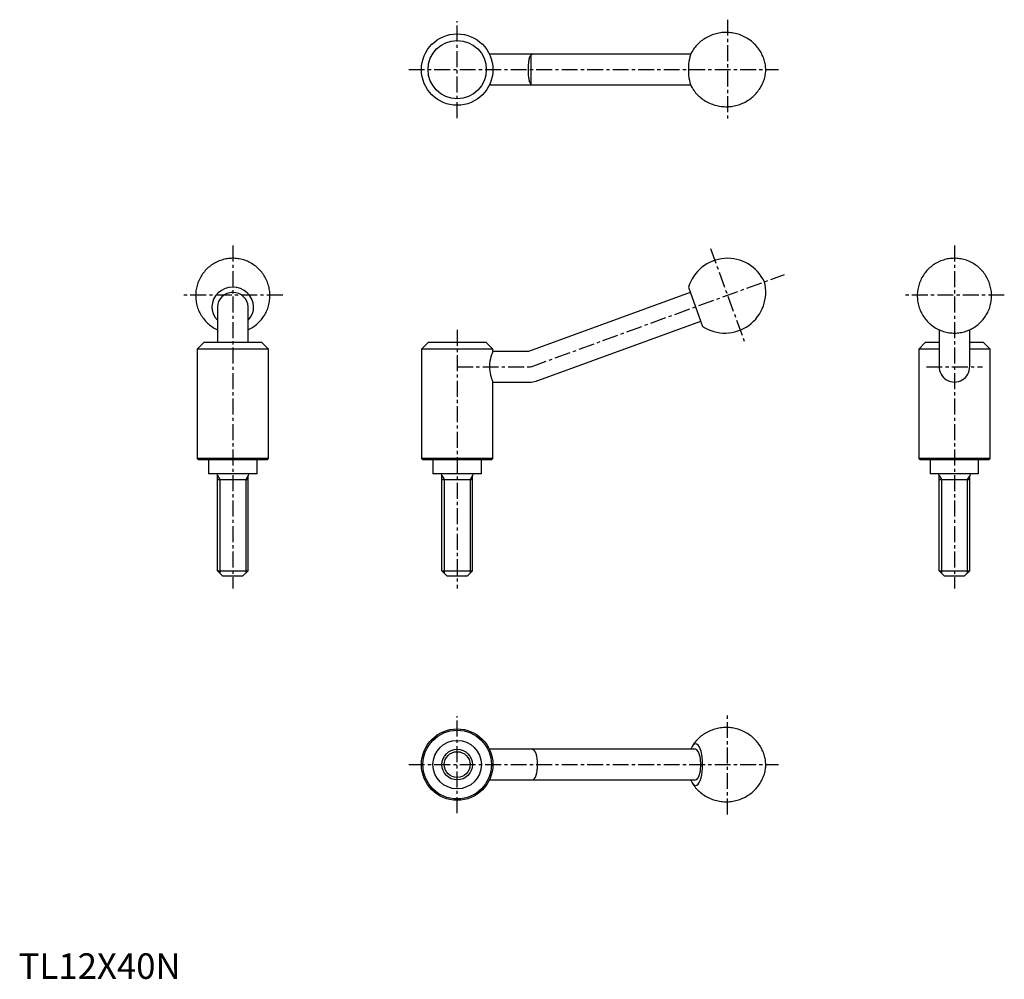
# Model space of a CAD drawing. Extents: x 0 to 387, y 0 to 376.
import ezdxf

# ---------------------------------------------------------------- set-up
doc = ezdxf.new("R2010")
doc.units = 0
doc.header["$LTSCALE"] = 5
doc.linetypes.add('CENTER', pattern=[2, 1.25, -0.25, 0.25, -0.25])
doc.layers.get('0').update_dxf_attribs({"linetype": 'CONTINUOUS'})
doc.layers.add('1', color=1, linetype='CENTER')
doc.layers.add('3', color=3, linetype='CONTINUOUS')
doc.styles.add('Standard1', font='arial.ttf')

msp = doc.modelspace()

# ---------------------------------------------------------------- linework, layer by layer
for p, q in [((263.59, 362.5), (184.65, 362.5)), ((184.65, 350.5), (263.59, 350.5)), ((262.69, 271.14), (268.27, 255.8)), ((263.43, 269.11), (199.94, 246)), ((78, 263.47), (78, 249.5)), ((90, 249.5), (90, 263.47)), ((204.05, 234.72), (267.53, 257.83)), ((361.02, 254.5), (361.02, 240.36)), ((373.02, 240.36), (373.02, 254.5)), ((72.58, 249.5), (70, 246.93)), ((95.42, 249.5), (72.58, 249.5)), ((98, 246.93), (95.42, 249.5)), ((160.57, 249.5), (158, 246.93)), ((183.43, 249.5), (160.57, 249.5)), ((186, 246.93), (183.43, 249.5)), ((355.59, 249.5), (353.02, 246.93)), ((361.02, 249.5), (355.59, 249.5)), ((378.44, 249.5), (373.02, 249.5)), ((381.02, 246.93), (378.44, 249.5)), ((98, 246.93), (70, 246.93)), ((70, 246.93), (70, 204.05)), ((98, 204.05), (98, 246.93)), ((158, 246.93), (158, 204.05)), ((186, 246.93), (158, 246.93)), ((186, 246), (186, 246.93)), ((199.94, 246), (186, 246)), ((361.02, 246.93), (353.02, 246.93)), ((353.02, 246.93), (353.02, 204.05)), ((381.02, 246.93), (373.02, 246.93)), ((381.02, 204.05), (381.02, 246.93)), ((186, 234), (201, 234)), ((186, 204.05), (186, 234)), ((70, 204.05), (70.55, 203.5)), ((98, 204.05), (70, 204.05)), ((97.45, 203.5), (70.55, 203.5)), ((74.5, 203.5), (74.5, 198)), ((93.5, 198), (93.5, 203.5)), ((97.45, 203.5), (98, 204.05)), ((158, 204.05), (158.55, 203.5)), ((186, 204.05), (158, 204.05)), ((185.45, 203.5), (158.55, 203.5)), ((162.5, 203.5), (162.5, 198)), ((181.5, 198), (181.5, 203.5)), ((185.45, 203.5), (186, 204.05)), ((353.02, 204.05), (353.57, 203.5)), ((381.02, 204.05), (353.02, 204.05)), ((380.47, 203.5), (353.57, 203.5)), ((357.52, 203.5), (357.52, 198)), ((376.52, 198), (376.52, 203.5)), ((380.47, 203.5), (381.02, 204.05)), ((93.5, 198), (74.5, 198)), ((78, 160), (78, 197.4)), ((90, 160), (90, 197.4)), ((181.5, 198), (162.5, 198)), ((166, 160), (166, 197.4)), ((178, 160), (178, 197.4)), ((376.52, 198), (357.52, 198)), ((361.02, 160), (361.02, 197.4)), ((373.02, 160), (373.02, 197.4)), ((78, 195.76), (90, 195.76)), ((166, 195.76), (178, 195.76)), ((361.02, 195.76), (373.02, 195.76)), ((78, 160), (90, 160)), ((80, 158), (78, 160)), ((88, 158), (90, 160)), ((166, 160), (178, 160)), ((168, 158), (166, 160)), ((176, 158), (178, 160)), ((361.02, 160), (373.02, 160)), ((363.02, 158), (361.02, 160)), ((371.02, 158), (373.02, 160)), ((80, 158), (88, 158)), ((168, 158), (176, 158)), ((363.02, 158), (371.02, 158)), ((265.48, 90), (184.65, 90)), ((184.65, 78), (265.48, 78))]:
    msp.add_line(p, q)
for points in [[(264.12, 349.37), (264.26, 349.15), (264.55, 348.71), (264.86, 348.27), (265.19, 347.85), (265.53, 347.43), (265.89, 347.03), (266.26, 346.64), (266.64, 346.26), (267.04, 345.9), (267.45, 345.54), (267.93, 345.17), (268.41, 344.81), (268.91, 344.47), (269.42, 344.16), (269.94, 343.86), (270.47, 343.59), (271.01, 343.33), (271.55, 343.1), (272.11, 342.88), (272.66, 342.69), (273.23, 342.52), (273.8, 342.38), (274.37, 342.25), (274.94, 342.14), (275.52, 342.06), (276.1, 342), (276.68, 341.96), (277.26, 341.94), (277.84, 341.94), (278.41, 341.96), (278.98, 342), (279.55, 342.07), (280.12, 342.15), (280.68, 342.25), (281.24, 342.38), (281.79, 342.52), (282.33, 342.69), (282.86, 342.87), (283.39, 343.07), (283.91, 343.29), (284.42, 343.52), (284.92, 343.77), (285.4, 344.04), (285.88, 344.33), (286.34, 344.63), (286.8, 344.95), (287.24, 345.28), (287.66, 345.62), (288.07, 345.98), (288.47, 346.35), (288.86, 346.74), (289.22, 347.13), (289.58, 347.54), (289.91, 347.95), (290.23, 348.37), (290.54, 348.81), (290.82, 349.25), (291.09, 349.69), (291.34, 350.14), (291.58, 350.6), (291.8, 351.06), (292, 351.52), (292.18, 351.99), (292.34, 352.45), (292.49, 352.92), (292.62, 353.39), (292.73, 353.86), (292.82, 354.32), (292.9, 354.79), (292.95, 355.24), (292.99, 355.69), (293.01, 356.12), (293.02, 356.54), (293.01, 356.96), (292.98, 357.4), (292.94, 357.86), (292.87, 358.36), (292.79, 358.84), (292.69, 359.32), (292.57, 359.8), (292.42, 360.29), (292.26, 360.77), (292.09, 361.25), (291.89, 361.73), (291.67, 362.2), (291.44, 362.67), (291.19, 363.14), (290.92, 363.59), (290.64, 364.04), (290.34, 364.48), (290.02, 364.91), (289.69, 365.33), (289.34, 365.74), (288.98, 366.14), (288.6, 366.52), (288.21, 366.9), (287.8, 367.26), (287.39, 367.6), (286.91, 367.97), (286.42, 368.32), (285.91, 368.65), (285.4, 368.96), (284.88, 369.25), (284.34, 369.51), (283.8, 369.76), (283.26, 369.99), (282.7, 370.19), (282.14, 370.37), (281.57, 370.54), (281, 370.68), (280.43, 370.79), (279.85, 370.89), (279.28, 370.97), (278.7, 371.02), (278.12, 371.05), (277.54, 371.07), (276.96, 371.06), (276.39, 371.03), (275.82, 370.98), (275.25, 370.9), (274.68, 370.81), (274.12, 370.7), (273.57, 370.57), (273.02, 370.42), (272.48, 370.25), (271.95, 370.06), (271.43, 369.85), (270.91, 369.63), (270.41, 369.38), (269.92, 369.12), (269.43, 368.85), (268.96, 368.56), (268.5, 368.25), (268.05, 367.93), (267.62, 367.59), (267.2, 367.24), (266.79, 366.88), (266.4, 366.5), (266.02, 366.11), (265.66, 365.72), (265.31, 365.31), (264.98, 364.89), (264.67, 364.46), (264.37, 364.03), (264.12, 363.63)], [(199.94, 356.5), (199.94, 356.57), (199.95, 357.06), (199.96, 357.54), (199.98, 358.04), (200, 358.52), (200.04, 358.97), (200.08, 359.41), (200.13, 359.84), (200.19, 360.25), (200.25, 360.62), (200.33, 360.96), (200.41, 361.28), (200.51, 361.56), (200.61, 361.79), (200.72, 361.99), (200.85, 362.16), (201, 362.3)], [(201, 350.7), (200.85, 350.84), (200.72, 351.02), (200.6, 351.24), (200.49, 351.49), (200.4, 351.77), (200.32, 352.09), (200.24, 352.44), (200.18, 352.83), (200.12, 353.23), (200.07, 353.66), (200.03, 354.12), (200, 354.6), (199.97, 355.05), (199.96, 355.52), (199.95, 356.01), (199.94, 356.5)], [(84, 282.5), (83.48, 282.49), (82.93, 282.46), (82.38, 282.41), (81.83, 282.34), (81.28, 282.24), (80.74, 282.13), (80.21, 281.99), (79.68, 281.84), (79.15, 281.66), (78.63, 281.47), (78.12, 281.25), (77.62, 281.02), (77.12, 280.76), (76.64, 280.49), (76.17, 280.2), (75.71, 279.89), (75.26, 279.56), (74.82, 279.22), (74.39, 278.86), (73.98, 278.48), (73.59, 278.09), (73.21, 277.69), (72.84, 277.26), (72.49, 276.83), (72.16, 276.38), (71.84, 275.92), (71.55, 275.45), (71.27, 274.97), (71.01, 274.47), (70.77, 273.97), (70.54, 273.46), (70.34, 272.94), (70.16, 272.41), (70, 271.88), (69.85, 271.34), (69.73, 270.79), (69.63, 270.24), (69.55, 269.69), (69.49, 269.14), (69.45, 268.58), (69.43, 268.03), (69.44, 267.47), (69.46, 266.91), (69.51, 266.36), (69.58, 265.81), (69.66, 265.26), (69.77, 264.71), (69.9, 264.17), (70.05, 263.64), (70.22, 263.11), (70.4, 262.59), (70.61, 262.07), (70.84, 261.57), (71.08, 261.07), (71.35, 260.59), (71.63, 260.11), (71.93, 259.64), (72.25, 259.19), (72.58, 258.75), (72.93, 258.32), (73.3, 257.91), (73.68, 257.51), (74.07, 257.13), (74.48, 256.76), (74.9, 256.4), (75.34, 256.07), (75.79, 255.75), (76.25, 255.44), (76.72, 255.16), (77.2, 254.89), (77.69, 254.64), (78, 254.5)], [(90, 254.5), (90.48, 254.72), (90.97, 254.98), (91.45, 255.26), (91.92, 255.55), (92.38, 255.87), (92.83, 256.2), (93.27, 256.54), (93.69, 256.91), (94.1, 257.29), (94.49, 257.68), (94.87, 258.09), (95.23, 258.51), (95.57, 258.95), (95.9, 259.4), (96.21, 259.87), (96.51, 260.34), (96.78, 260.83), (97.04, 261.32), (97.28, 261.83), (97.5, 262.34), (97.7, 262.86), (97.88, 263.39), (98.03, 263.92), (98.17, 264.46), (98.29, 265.01), (98.39, 265.56), (98.46, 266.11), (98.52, 266.66), (98.55, 267.22), (98.57, 267.78), (98.56, 268.33), (98.53, 268.89), (98.48, 269.44), (98.41, 270), (98.32, 270.54), (98.21, 271.09), (98.07, 271.63), (97.92, 272.16), (97.75, 272.69), (97.56, 273.21), (97.34, 273.72), (97.11, 274.22), (96.86, 274.72), (96.6, 275.2), (96.31, 275.68), (96.01, 276.14), (95.69, 276.59), (95.35, 277.03), (95, 277.45), (94.63, 277.86), (94.25, 278.26), (93.85, 278.64), (93.44, 279.01), (93.01, 279.36), (92.57, 279.69), (92.12, 280.01), (91.66, 280.31), (91.19, 280.59), (90.71, 280.85), (90.21, 281.1), (89.71, 281.33), (89.2, 281.53), (88.68, 281.72), (88.16, 281.89), (87.63, 282.04), (87.09, 282.17), (86.55, 282.27), (86.01, 282.36), (85.46, 282.43), (84.91, 282.47), (84.36, 282.5), (84, 282.5)], [(367.02, 282.5), (366.5, 282.49), (365.95, 282.46), (365.4, 282.41), (364.85, 282.34), (364.3, 282.24), (363.76, 282.13), (363.23, 281.99), (362.7, 281.84), (362.17, 281.66), (361.65, 281.47), (361.14, 281.25), (360.64, 281.02), (360.14, 280.76), (359.66, 280.49), (359.19, 280.2), (358.72, 279.89), (358.27, 279.56), (357.84, 279.22), (357.41, 278.86), (357, 278.48), (356.61, 278.09), (356.23, 277.69), (355.86, 277.26), (355.51, 276.83), (355.18, 276.38), (354.86, 275.92), (354.57, 275.45), (354.29, 274.97), (354.03, 274.47), (353.79, 273.97), (353.56, 273.46), (353.36, 272.94), (353.18, 272.41), (353.01, 271.88), (352.87, 271.34), (352.75, 270.79), (352.65, 270.24), (352.57, 269.69), (352.51, 269.14), (352.47, 268.58), (352.45, 268.03), (352.46, 267.47), (352.48, 266.91), (352.53, 266.36), (352.59, 265.81), (352.68, 265.26), (352.79, 264.71), (352.92, 264.17), (353.07, 263.64), (353.24, 263.11), (353.42, 262.59), (353.63, 262.07), (353.86, 261.57), (354.1, 261.07), (354.37, 260.59), (354.65, 260.11), (354.95, 259.64), (355.27, 259.19), (355.6, 258.75), (355.95, 258.32), (356.32, 257.91), (356.7, 257.51), (357.09, 257.13), (357.5, 256.76), (357.92, 256.4), (358.36, 256.07), (358.81, 255.75), (359.27, 255.44), (359.74, 255.16), (360.22, 254.89), (360.71, 254.64), (361.21, 254.41), (361.72, 254.2), (362.23, 254.01), (362.76, 253.84), (363.28, 253.68), (363.82, 253.55), (364.36, 253.44), (364.9, 253.35), (365.45, 253.28), (366, 253.23), (366.55, 253.2), (367.1, 253.19), (367.65, 253.21), (368.2, 253.24), (368.75, 253.3), (369.3, 253.37), (369.84, 253.47), (370.38, 253.59), (370.92, 253.73), (371.45, 253.89), (371.97, 254.07), (372.49, 254.27), (373, 254.49), (373.5, 254.72), (373.99, 254.98), (374.47, 255.26), (374.94, 255.55), (375.4, 255.87), (375.85, 256.2), (376.29, 256.54), (376.71, 256.91), (377.12, 257.29), (377.51, 257.68), (377.89, 258.09), (378.25, 258.51), (378.59, 258.95), (378.92, 259.4), (379.23, 259.87), (379.53, 260.34), (379.8, 260.83), (380.06, 261.32), (380.3, 261.83), (380.52, 262.34), (380.72, 262.86), (380.89, 263.39), (381.05, 263.92), (381.19, 264.46), (381.31, 265.01), (381.41, 265.56), (381.48, 266.11), (381.54, 266.66), (381.57, 267.22), (381.59, 267.78), (381.58, 268.33), (381.55, 268.89), (381.5, 269.44), (381.43, 270), (381.34, 270.54), (381.22, 271.09), (381.09, 271.63), (380.94, 272.16), (380.77, 272.69), (380.58, 273.21), (380.36, 273.72), (380.13, 274.22), (379.88, 274.72), (379.62, 275.2), (379.33, 275.68), (379.03, 276.14), (378.71, 276.59), (378.37, 277.03), (378.02, 277.45), (377.65, 277.86), (377.27, 278.26), (376.87, 278.64), (376.46, 279.01), (376.03, 279.36), (375.59, 279.69), (375.14, 280.01), (374.68, 280.31), (374.21, 280.59), (373.72, 280.85), (373.23, 281.1), (372.73, 281.33), (372.22, 281.53), (371.7, 281.72), (371.18, 281.89), (370.65, 282.04), (370.11, 282.17), (369.57, 282.27), (369.03, 282.36), (368.48, 282.43), (367.93, 282.47), (367.38, 282.5), (367.02, 282.5)], [(186, 246), (185.99, 245.98), (185.93, 245.85), (185.82, 245.56), (185.66, 245.15), (185.46, 244.6), (185.24, 243.91), (185.02, 243.09), (184.83, 242.17), (184.7, 241.15), (184.65, 240.18), (184.68, 239.18), (184.76, 238.3), (184.91, 237.44), (185.09, 236.64), (185.3, 235.9), (185.52, 235.22), (185.73, 234.67), (185.88, 234.28), (185.98, 234.05), (186, 234)], [(264.12, 76.87), (264.26, 76.65), (264.55, 76.21), (264.86, 75.77), (265.19, 75.35), (265.53, 74.93), (265.89, 74.53), (266.26, 74.14), (266.64, 73.76), (267.04, 73.4), (267.45, 73.04), (267.93, 72.67), (268.41, 72.31), (268.91, 71.97), (269.42, 71.66), (269.94, 71.36), (270.47, 71.09), (271.01, 70.83), (271.55, 70.6), (272.11, 70.38), (272.66, 70.19), (273.23, 70.02), (273.8, 69.88), (274.37, 69.75), (274.94, 69.64), (275.52, 69.56), (276.1, 69.5), (276.68, 69.46), (277.26, 69.44), (277.84, 69.44), (278.41, 69.46), (278.98, 69.5), (279.55, 69.57), (280.12, 69.65), (280.68, 69.75), (281.24, 69.88), (281.79, 70.02), (282.33, 70.19), (282.86, 70.37), (283.39, 70.57), (283.91, 70.79), (284.42, 71.02), (284.92, 71.27), (285.4, 71.54), (285.88, 71.83), (286.34, 72.13), (286.8, 72.45), (287.24, 72.78), (287.66, 73.12), (288.07, 73.48), (288.47, 73.85), (288.86, 74.24), (289.22, 74.63), (289.58, 75.04), (289.91, 75.45), (290.23, 75.87), (290.54, 76.31), (290.82, 76.75), (291.09, 77.19), (291.34, 77.64), (291.58, 78.1), (291.8, 78.56), (292, 79.02), (292.18, 79.49), (292.34, 79.95), (292.49, 80.42), (292.62, 80.89), (292.73, 81.36), (292.82, 81.82), (292.9, 82.29), (292.95, 82.74), (292.99, 83.19), (293.01, 83.62), (293.02, 84.04), (293.01, 84.46), (292.98, 84.9), (292.94, 85.36), (292.87, 85.86), (292.79, 86.34), (292.69, 86.82), (292.57, 87.3), (292.42, 87.79), (292.26, 88.27), (292.09, 88.75), (291.89, 89.23), (291.67, 89.7), (291.44, 90.17), (291.19, 90.64), (290.92, 91.09), (290.64, 91.54), (290.34, 91.98), (290.02, 92.41), (289.69, 92.83), (289.34, 93.24), (288.98, 93.64), (288.6, 94.02), (288.21, 94.4), (287.8, 94.76), (287.39, 95.1), (286.91, 95.47), (286.42, 95.82), (285.91, 96.15), (285.4, 96.46), (284.88, 96.75), (284.34, 97.01), (283.8, 97.26), (283.26, 97.49), (282.7, 97.69), (282.14, 97.87), (281.57, 98.04), (281, 98.18), (280.43, 98.29), (279.85, 98.39), (279.28, 98.47), (278.7, 98.52), (278.12, 98.55), (277.54, 98.57), (276.96, 98.56), (276.39, 98.53), (275.82, 98.48), (275.25, 98.4), (274.68, 98.31), (274.12, 98.2), (273.57, 98.07), (273.02, 97.92), (272.48, 97.75), (271.95, 97.56), (271.43, 97.35), (270.91, 97.13), (270.41, 96.88), (269.92, 96.62), (269.43, 96.35), (268.96, 96.06), (268.5, 95.75), (268.05, 95.43), (267.62, 95.09), (267.2, 94.74), (266.79, 94.38), (266.4, 94), (266.02, 93.61), (265.66, 93.22), (265.31, 92.81), (264.98, 92.39), (264.67, 91.96), (264.37, 91.53), (264.12, 91.13)]]:
    msp.add_lwpolyline(points)
for centre, radius in [((172, 356.5), 14), ((172, 356.5), 11.43), ((172, 84), 14), ((172, 84), 13.45), ((172, 84), 9.5), ((172, 84), 6)]:
    msp.add_circle(centre, radius)
for centre, radius, start, end in [((201.99, 356.5), 6, 90, 95.3835), ((201.99, 356.5), 6, 264.6165, 270), ((278, 266.5), 16, 25.1409, 163.1301), ((277.02, 269.19), 16, 236.8699, 14.8591), ((367.02, 240.36), 6, 180, 181.7279), ((367.02, 240), 6, 178.2721, 1.7279), ((367.02, 240.36), 6, 358.2721, 360), ((201, 240), 6, 270, 295.058), ((201.99, 240.36), 6, 284.942, 290), ((77.4, 197.4), 0.6, 0, 90), ((90.6, 197.4), 0.6, 90, 180), ((165.4, 197.4), 0.6, 0, 90), ((178.6, 197.4), 0.6, 90, 180), ((360.42, 197.4), 0.6, 0, 90), ((373.62, 197.4), 0.6, 90, 180), ((201, 84), 6, 84.6165, 90), ((201, 84), 6, 270, 275.3835)]:
    msp.add_arc(centre, radius, start, end)
for centre, major_axis, ratio, start_param, end_param in [((265.48, 356.5), (0, 8.17), 0.34202, 0.50828, 2.633477), ((201.5, 356.5), (0, 5.98), 0.34202, 0.03222, 0.245637), ((201.5, 356.5), (0, 5.98), 0.34202, 2.895956, 3.109373), ((84, 263.47), (-8.17, 0), 0.939693, 2.39606, 7.028718), ((84, 263.47), (6, 0), 0.939693, 1.570796, 3.141593), ((84, 263.47), (-6, 0), 0.939693, 3.141593, 4.712389), ((265.48, 84), (0, -8.17), 0.34202, 5.776407, 9.931802), ((201.5, 84), (0, -5.98), 0.34202, 6.315405, 9.392558), ((265.48, 84), (0, -8.17), 0.34202, 3.648617, 3.887125), ((265.48, 84), (0, -6), 0.34202, 0, 3.141593), ((265.48, 84), (0, -8.17), 0.34202, 5.537652, 5.776407)]:
    msp.add_ellipse(centre, major_axis=major_axis, ratio=ratio, start_param=start_param, end_param=end_param)
at = {"layer": '1'}
for p, q in [((172, 337.5), (172, 375.5)), ((278, 376.06), (278, 336.94)), ((153, 356.5), (298.02, 356.5)), ((84, 287.5), (84, 153)), ((271.31, 286.41), (284.69, 249.65)), ((367.02, 287.5), (367.02, 153)), ((201, 240), (300.41, 276.18)), ((103.56, 268.03), (64.43, 268.03)), ((386.58, 268.03), (347.45, 268.03)), ((172, 254.5), (172, 153)), ((172, 240), (201, 240)), ((356.02, 240), (378.02, 240)), ((172, 65), (172, 103)), ((278, 64.44), (278, 103.56)), ((153, 84), (298.02, 84))]:
    msp.add_line(p, q, dxfattribs=at)
at = {"layer": '3'}
for p, q in [((201, 350.7), (201, 362.3)), ((78, 197.4), (78.95, 195.76)), ((90, 197.4), (89.05, 195.76)), ((166, 197.4), (166.95, 195.76)), ((178, 197.4), (177.05, 195.76)), ((361.02, 197.4), (361.97, 195.76)), ((373.02, 197.4), (372.07, 195.76)), ((78.95, 195.76), (78.95, 159.05)), ((89.05, 195.76), (89.05, 159.05)), ((166.95, 195.76), (166.95, 159.05)), ((177.05, 195.76), (177.05, 159.05)), ((361.97, 195.76), (361.97, 159.05)), ((372.07, 195.76), (372.07, 159.05))]:
    msp.add_line(p, q, dxfattribs=at)
msp.add_circle((172, 84), 5.05, dxfattribs=at)

# ---------------------------------------------------------------- texts
at = {"color": 3, "style": 'Standard1'}
msp.add_text('TL12X40N', height=10, dxfattribs=at).set_placement((0, 0))

doc.saveas('drawing.dxf')
